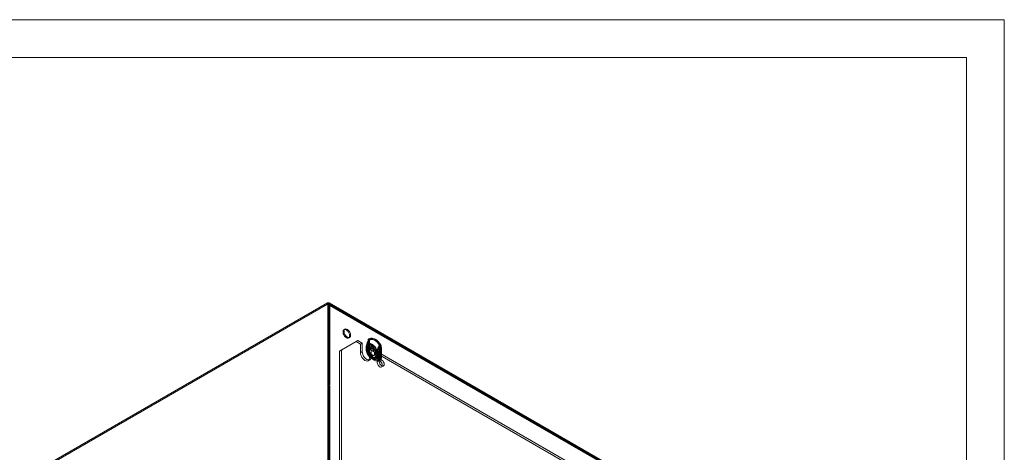
# Model space of a CAD drawing. Units: millimetres. Extents: x 0 to 420, y 0 to 297.
# Drawn here: x 264 to 420, y 228 to 297 of the extents above; entities that cross this region are included whole.
import ezdxf

# ---------------------------------------------------------------- set-up
doc = ezdxf.new("R2010")
doc.units = ezdxf.units.MM

msp = doc.modelspace()

# ---------------------------------------------------------------- linework, layer by layer
at = {"color": 7, "linetype": 'Continuous', "lineweight": 0}
for p, q in [((0, 297), (420, 297)), ((420, 0), (420, 297)), ((6, 291), (414, 291)), ((414, 6), (414, 291))]:
    msp.add_line(p, q, dxfattribs=at)
at = {"color": 7, "linetype": 'Continuous', "lineweight": 15}
for p, q in [((312.694, 252.082), (268.076, 226.325)), ((312.653, 252.059), (268.235, 226.417)), ((312.854, 251.991), (268.235, 226.233)), ((312.653, 251.875), (268.235, 226.233)), ((312.653, 251.875), (312.653, 252.059)), ((312.653, 252.059), (383.046, 211.422)), ((383.046, 211.238), (312.653, 251.875)), ((312.694, 252.082), (312.854, 251.991)), ((312.694, 238.759), (312.694, 252.082)), ((383.187, 211.252), (312.795, 251.889)), ((312.854, 238.667), (312.854, 251.991)), ((312.854, 251.759), (313.013, 251.851)), ((312.854, 251.759), (312.854, 238.98)), ((312.854, 251.759), (383.246, 211.123)), ((383.3, 211.447), (312.907, 252.084)), ((313.013, 251.851), (313.013, 239.072)), ((313.013, 251.851), (383.405, 211.214)), ((315.425, 247.904), (315.266, 247.813)), ((317.173, 245.939), (314.58, 244.441)), ((314.875, 244.612), (317.467, 246.109)), ((316.016, 246.514), (316.175, 246.605)), ((317.467, 246.109), (317.173, 245.939)), ((317.88, 245.531), (317.173, 245.939)), ((318.175, 245.701), (317.467, 246.109)), ((318.175, 245.701), (317.88, 245.531)), ((317.88, 245.531), (317.88, 244.17)), ((318.175, 245.701), (318.175, 244.34)), ((318.859, 245.22), (318.859, 245.186)), ((318.859, 245.186), (318.859, 244.796)), ((319.062, 245.411), (319.032, 245.3)), ((319.094, 246.142), (319.08, 245.976)), ((319.08, 245.976), (319.08, 244.379)), ((319.083, 244.347), (319.083, 245.944)), ((319.253, 246.233), (319.239, 246.068)), ((319.239, 246.068), (319.239, 244.471)), ((319.255, 245.86), (319.3, 246.018)), ((319.255, 244.263), (319.255, 245.86)), ((319.317, 244.362), (319.317, 245.959)), ((314.58, 244.441), (314.875, 244.612)), ((314.58, 244.441), (314.58, 172.858)), ((314.875, 244.612), (314.875, 173.028)), ((318.175, 244.34), (317.88, 244.17)), ((318.786, 245.106), (318.786, 245.057)), ((318.786, 245.071), (318.786, 244.682)), ((318.859, 244.796), (318.859, 244.762)), ((318.877, 244.945), (318.862, 244.992)), ((318.862, 244.528), (318.877, 244.556)), ((318.877, 244.556), (318.877, 244.945)), ((319.011, 245.106), (319.011, 245.071)), ((319.011, 245.071), (319.011, 244.682)), ((319.031, 245.137), (319.031, 245.102)), ((319.031, 245.102), (319.031, 244.713)), ((319.031, 244.713), (319.031, 244.678)), ((319.036, 245.037), (319.032, 245.075)), ((319.032, 244.615), (319.036, 244.648)), ((319.036, 244.648), (319.036, 245.037)), ((319.08, 244.379), (319.094, 244.198)), ((319.373, 245.081), (319.214, 244.989)), ((319.239, 244.471), (319.253, 244.29)), ((319.3, 244.153), (319.255, 244.263)), ((319.589, 244.884), (319.294, 244.714)), ((373.859, 213.214), (319.294, 244.714)), ((319.294, 243.353), (319.294, 244.714)), ((319.387, 244.003), (319.382, 244.011)), ((374.154, 213.384), (319.589, 244.884)), ((319.589, 243.523), (319.589, 244.884)), ((319.964, 243.69), (320.123, 243.782)), ((320.301, 244.123), (320.317, 244.152)), ((320.301, 244.123), (320.301, 243.734)), ((320.301, 243.734), (320.317, 243.688)), ((320.46, 244.215), (320.464, 244.248)), ((320.46, 244.215), (320.46, 243.826)), ((320.46, 243.826), (320.464, 243.788)), ((320.572, 244.212), (320.573, 244.247)), ((320.572, 243.823), (320.572, 244.212)), ((320.573, 243.788), (320.572, 243.823)), ((320.717, 244.113), (320.717, 244.148)), ((320.717, 243.724), (320.717, 244.113)), ((320.717, 243.689), (320.717, 243.724)), ((320.881, 245.106), (320.839, 244.945)), ((320.839, 244.945), (320.839, 243.349)), ((320.984, 244.846), (320.984, 243.249)), ((321.04, 244.844), (321.026, 245.026)), ((321.04, 243.248), (321.04, 244.844)), ((321.199, 244.936), (321.186, 245.118)), ((321.199, 243.339), (321.199, 244.936)), ((319.087, 242.895), (319.382, 243.065)), ((319.589, 243.523), (319.294, 243.353)), ((319.67, 243.237), (320.051, 243.017)), ((319.782, 243.432), (320.164, 243.211)), ((320.955, 243.062), (320.661, 242.891)), ((320.839, 243.349), (320.881, 243.24)), ((321.026, 243.082), (321.04, 243.248)), ((321.186, 243.174), (321.199, 243.339)), ((321.227, 241.91), (321.522, 242.08)), ((312.93, 239.12), (312.771, 239.028)), ((312.771, 239.028), (312.771, 238.824)), ((312.854, 238.98), (312.771, 239.028)), ((313.013, 239.072), (312.854, 238.98)), ((312.93, 239.12), (312.93, 238.916)), ((313.013, 239.072), (312.93, 239.12)), ((312.777, 238.807), (312.694, 238.759)), ((312.694, 238.759), (312.854, 238.667)), ((312.694, 238.555), (312.777, 238.603)), ((312.694, 211.541), (312.694, 238.555)), ((312.694, 238.555), (312.854, 238.463)), ((312.93, 238.916), (312.771, 238.824)), ((312.771, 238.824), (312.854, 238.776)), ((312.777, 238.603), (312.777, 238.807)), ((312.777, 238.807), (312.936, 238.715)), ((312.777, 238.603), (312.936, 238.511)), ((313.013, 238.868), (312.854, 238.776)), ((312.854, 238.776), (312.854, 211.762)), ((312.936, 238.715), (312.854, 238.667)), ((312.854, 238.463), (312.936, 238.511)), ((312.854, 211.449), (312.854, 238.463)), ((312.93, 238.916), (313.013, 238.868)), ((312.936, 238.511), (312.936, 238.715)), ((313.013, 238.868), (313.013, 211.854))]:
    msp.add_line(p, q, dxfattribs=at)
at = {"color": 7, "linetype": 'Continuous', "lineweight": 15, "flags": 128}
for points in [[(315.641, 247.776), (315.79, 247.664), (315.927, 247.513), (316.042, 247.333), (316.123, 247.139), (316.166, 246.947), (316.166, 246.773), (316.123, 246.63), (316.042, 246.531), (315.927, 246.482), (315.79, 246.489), (315.641, 246.551), (315.491, 246.662), (315.354, 246.813), (315.24, 246.993), (315.158, 247.187), (315.116, 247.379), (315.116, 247.553), (315.158, 247.696), (315.24, 247.796), (315.354, 247.844), (315.491, 247.837), (315.641, 247.776)], [(315.8, 247.867), (315.949, 247.756), (316.087, 247.605), (316.201, 247.425), (316.282, 247.231), (316.325, 247.039), (316.325, 246.865), (316.282, 246.722), (316.201, 246.623), (316.087, 246.574), (315.949, 246.581), (315.8, 246.643), (315.65, 246.754), (315.513, 246.905), (315.399, 247.085), (315.317, 247.279), (315.275, 247.471), (315.275, 247.645), (315.317, 247.788), (315.399, 247.887), (315.513, 247.936), (315.65, 247.929), (315.8, 247.867)], [(318.859, 245.186), (318.826, 245.159), (318.803, 245.128), (318.789, 245.096), (318.787, 245.063), (318.794, 245.031), (318.812, 245), (318.84, 244.971), (318.877, 244.945)], [(318.859, 245.22), (318.819, 245.295), (318.813, 245.324), (318.816, 245.356), (318.832, 245.384), (318.832, 245.385)], [(318.832, 245.385), (319, 245.827), (319.115, 246.08)], [(320.508, 244.418), (320.401, 244.69), (320.256, 244.952), (320.079, 245.188), (319.88, 245.386), (319.67, 245.536), (319.46, 245.629), (319.261, 245.661), (319.084, 245.629), (318.938, 245.535), (318.832, 245.385)], [(318.877, 244.945), (318.918, 245.115), (318.998, 245.246), (319.113, 245.329), (319.255, 245.361), (319.417, 245.338), (319.589, 245.263), (319.76, 245.14), (319.922, 244.976), (320.064, 244.78), (320.179, 244.564), (320.259, 244.341), (320.301, 244.123)], [(319.033, 245.296), (319.03, 245.282), (319.011, 245.084)], [(319.036, 245.037), (319.077, 245.207), (319.157, 245.338), (319.272, 245.421), (319.414, 245.453), (319.576, 245.43), (319.748, 245.355), (319.92, 245.232), (320.081, 245.068), (320.224, 244.872), (320.338, 244.656), (320.419, 244.433), (320.46, 244.215)], [(319.048, 245.338), (319.199, 245.759), (319.306, 246.007)], [(320.517, 244.49), (320.424, 244.73), (320.296, 244.959), (320.141, 245.166), (319.967, 245.34), (319.782, 245.471), (319.598, 245.553), (319.424, 245.58), (319.268, 245.552), (319.141, 245.47), (319.048, 245.338)], [(319.08, 245.976), (319.085, 245.973), (319.089, 245.969), (319.091, 245.964), (319.092, 245.96), (319.092, 245.956), (319.09, 245.951), (319.087, 245.947), (319.083, 245.944)], [(319.083, 245.944), (319.087, 246.012), (319.101, 246.108)], [(319.101, 246.108), (319.094, 246.108), (319.089, 246.108), (319.087, 246.106), (319.087, 246.103), (319.09, 246.099), (319.096, 246.094), (319.104, 246.087), (319.115, 246.08)], [(319.101, 246.108), (319.156, 246.285), (319.196, 246.318)], [(320.93, 245.345), (320.738, 245.618), (320.525, 245.86), (320.296, 246.065), (320.06, 246.226), (319.824, 246.338), (319.596, 246.397), (319.382, 246.4), (319.191, 246.349)], [(319.196, 246.318), (319.384, 246.369), (319.594, 246.365), (319.819, 246.307), (320.052, 246.197), (320.284, 246.039), (320.509, 245.837), (320.719, 245.598), (320.907, 245.33)], [(319.239, 246.068), (319.271, 246.046), (319.295, 246.021), (319.31, 245.994), (319.317, 245.966), (319.315, 245.937), (319.303, 245.909), (319.283, 245.883), (319.255, 245.86)], [(319.343, 246.151), (319.332, 246.116), (319.294, 246.017)], [(319.3, 246.018), (319.297, 246.019), (319.295, 246.018), (319.294, 246.018), (319.294, 246.016), (319.295, 246.015), (319.297, 246.012), (319.301, 246.01), (319.306, 246.007)], [(319.317, 245.959), (319.319, 246.011), (319.327, 246.077)], [(321.089, 245.437), (320.897, 245.709), (320.684, 245.952), (320.455, 246.157), (320.219, 246.318), (319.983, 246.43), (319.755, 246.488), (319.541, 246.492), (319.35, 246.441)], [(319.383, 246.243), (319.555, 246.289), (319.746, 246.285), (319.952, 246.233), (320.164, 246.132), (320.376, 245.988), (320.582, 245.803), (320.773, 245.585), (320.945, 245.341)], [(320.945, 245.341), (320.955, 245.324), (320.959, 245.308), (320.957, 245.29), (320.928, 245.227), (320.881, 245.106)], [(317.88, 244.17), (317.904, 243.944), (317.975, 243.707), (318.087, 243.473), (318.233, 243.258), (318.404, 243.078), (318.587, 242.945), (318.77, 242.867), (318.941, 242.85), (319.087, 242.895), (319.199, 243), (319.27, 243.156), (319.294, 243.353)], [(318.175, 244.34), (318.199, 244.114), (318.269, 243.877), (318.382, 243.643), (318.528, 243.428), (318.699, 243.248), (318.882, 243.115), (319.065, 243.037), (319.235, 243.02), (319.382, 243.065), (319.494, 243.17), (319.565, 243.326), (319.589, 243.523)], [(318.786, 244.682), (318.786, 244.657), (318.786, 244.646)], [(318.877, 244.556), (318.84, 244.581), (318.812, 244.61), (318.794, 244.642), (318.787, 244.674), (318.789, 244.707), (318.803, 244.739), (318.826, 244.769), (318.859, 244.796)], [(318.832, 244.355), (318.832, 244.356), (318.818, 244.4), (318.818, 244.419), (318.821, 244.438), (318.862, 244.528)], [(318.832, 244.355), (318.938, 244.083), (319.084, 243.821), (319.261, 243.585), (319.46, 243.387), (319.67, 243.237), (319.88, 243.144), (320.079, 243.112), (320.256, 243.144), (320.401, 243.238), (320.508, 243.388)], [(319.115, 243.939), (319.008, 244.061), (318.832, 244.355)], [(320.301, 243.734), (320.259, 243.564), (320.179, 243.433), (320.064, 243.35), (319.922, 243.319), (319.76, 243.341), (319.589, 243.416), (319.417, 243.539), (319.255, 243.704), (319.113, 243.899), (318.998, 244.115), (318.918, 244.338), (318.877, 244.556)], [(319.031, 245.102), (319.022, 245.095), (319.016, 245.087), (319.012, 245.078), (319.011, 245.069), (319.014, 245.06), (319.018, 245.052), (319.026, 245.044), (319.036, 245.037)], [(319.036, 244.648), (319.026, 244.655), (319.018, 244.663), (319.014, 244.671), (319.011, 244.68), (319.012, 244.689), (319.016, 244.697), (319.022, 244.706), (319.031, 244.713)], [(319.011, 244.682), (319.011, 244.658), (319.011, 244.647)], [(320.46, 243.826), (320.419, 243.656), (320.338, 243.525), (320.224, 243.442), (320.081, 243.411), (319.92, 243.433), (319.748, 243.508), (319.576, 243.631), (319.414, 243.795), (319.272, 243.991), (319.157, 244.207), (319.077, 244.43), (319.036, 244.648)], [(319.306, 244.052), (319.207, 244.16), (319.048, 244.413)], [(319.048, 244.413), (319.141, 244.173), (319.268, 243.944), (319.424, 243.737), (319.598, 243.563), (319.782, 243.432), (319.967, 243.35), (320.141, 243.323), (320.296, 243.351), (320.424, 243.433), (320.517, 243.564)], [(319.589, 244.952), (319.738, 244.841), (319.875, 244.689), (319.99, 244.509), (320.071, 244.316), (320.114, 244.124), (320.114, 243.949), (320.071, 243.807), (319.99, 243.707), (319.875, 243.659), (319.738, 243.666), (319.589, 243.727), (319.439, 243.838), (319.302, 243.99), (319.188, 244.17), (319.106, 244.364), (319.064, 244.556), (319.064, 244.73), (319.106, 244.873), (319.188, 244.972), (319.302, 245.02), (319.439, 245.014), (319.589, 244.952)], [(319.08, 244.379), (319.085, 244.376), (319.089, 244.372), (319.091, 244.368), (319.092, 244.363), (319.092, 244.359), (319.09, 244.354), (319.087, 244.35), (319.083, 244.347)], [(319.101, 244.176), (319.09, 244.247), (319.083, 244.347)], [(319.094, 244.198), (319.098, 244.196), (319.101, 244.194), (319.104, 244.191), (319.105, 244.189), (319.106, 244.186), (319.105, 244.183), (319.104, 244.179), (319.101, 244.176)], [(319.191, 243.878), (319.193, 243.88), (319.194, 243.881), (319.195, 243.882), (319.196, 243.882), (319.196, 243.883), (319.197, 243.883), (319.196, 243.883), (319.196, 243.883)], [(319.191, 243.878), (319.382, 243.606), (319.596, 243.364), (319.824, 243.158), (320.06, 242.997), (320.296, 242.886), (320.525, 242.827), (320.738, 242.823), (320.93, 242.875)], [(320.907, 242.896), (320.719, 242.845), (320.509, 242.849), (320.284, 242.907), (320.052, 243.016), (319.819, 243.175), (319.594, 243.377), (319.384, 243.616), (319.196, 243.883)], [(319.217, 244.738), (319.239, 244.898), (319.302, 245.02), (319.401, 245.095), (319.528, 245.116), (319.672, 245.081), (319.823, 244.994), (319.968, 244.861), (320.095, 244.694), (320.194, 244.505), (320.257, 244.31), (320.278, 244.125), (320.257, 243.965), (320.194, 243.843), (320.095, 243.768), (319.968, 243.747), (319.823, 243.782), (319.672, 243.869), (319.528, 244.002), (319.401, 244.169), (319.302, 244.358), (319.239, 244.553), (319.217, 244.738)], [(319.239, 244.471), (319.271, 244.449), (319.295, 244.424), (319.31, 244.397), (319.317, 244.369), (319.315, 244.34), (319.303, 244.313), (319.283, 244.287), (319.255, 244.263)], [(319.253, 244.29), (319.279, 244.278), (319.301, 244.264), (319.316, 244.248), (319.326, 244.231), (319.329, 244.212), (319.325, 244.193), (319.316, 244.173), (319.3, 244.153)], [(319.332, 244.195), (319.322, 244.265), (319.317, 244.362)], [(319.35, 243.97), (319.361, 243.979), (319.371, 243.986), (319.378, 243.992), (319.383, 243.997), (319.386, 244), (319.387, 244.003), (319.386, 244.003), (319.383, 244.003)], [(319.35, 243.97), (319.541, 243.698), (319.755, 243.455), (319.983, 243.25), (320.219, 243.089), (320.455, 242.978), (320.684, 242.919), (320.897, 242.915), (321.089, 242.966)], [(320.945, 243.101), (320.773, 243.055), (320.582, 243.058), (320.376, 243.111), (320.164, 243.211), (319.952, 243.356), (319.746, 243.54), (319.555, 243.758), (319.383, 244.003)], [(320.749, 245.137), (320.652, 244.897), (320.508, 244.418)], [(320.783, 245.153), (320.679, 244.929), (320.517, 244.49)], [(320.979, 245.024), (320.984, 244.95), (320.984, 244.846)], [(320.508, 243.388), (320.645, 243.122), (320.749, 242.996)], [(320.517, 243.564), (320.67, 243.32), (320.783, 243.199)], [(321.345, 242.169), (321.323, 242.332), (321.26, 242.502), (321.163, 242.662), (321.042, 242.792), (320.911, 242.881), (320.783, 242.917), (320.673, 242.898), (320.592, 242.824), (320.549, 242.705), (320.549, 242.553), (320.592, 242.384), (320.673, 242.217), (320.783, 242.07), (320.911, 241.959), (321.042, 241.895), (321.163, 241.887), (321.26, 241.934), (321.323, 242.032), (321.345, 242.169)], [(321.639, 242.339), (321.618, 242.502), (321.555, 242.672), (321.458, 242.832), (321.337, 242.963), (321.206, 243.051), (321.078, 243.087), (320.967, 243.068), (320.886, 242.994), (320.843, 242.875), (320.843, 242.723), (320.886, 242.554), (320.967, 242.387), (321.078, 242.24), (321.206, 242.129), (321.337, 242.065), (321.458, 242.057), (321.555, 242.104), (321.618, 242.202), (321.639, 242.339)], [(320.881, 243.24), (320.913, 243.186), (320.936, 243.155), (320.95, 243.137), (320.959, 243.117), (320.957, 243.108), (320.949, 243.103), (320.945, 243.101)], [(320.979, 243.092), (320.946, 242.928), (320.907, 242.896)], [(320.984, 243.249), (320.985, 243.184), (320.979, 243.092)]]:
    msp.add_lwpolyline(points, dxfattribs=at)
at = {"color": 7, "linetype": 'Continuous', "lineweight": 15}
for centre, radius, start, end in [((312.794, 251.887), 0.222, 350.78596, 129.20329), ((312.731, 251.779), 0.124, 350.78596, 129.20329), ((319.828, 245.108), 1.042, 166.49076, 181.39517), ((318.916, 245.107), 0.127, 116.81747, 244.83105), ((323.6, 244.039), 4.964, 155.37569, 164.64392), ((319.524, 245.24), 0.707, 168.18566, 200.50206), ((322.186, 244.587), 3.387, 156.38203, 169.21369), ((319.328, 245.214), 0.306, 155.95198, 194.50137), ((319.614, 245.172), 0.59, 163.61793, 189.44963), ((322.358, 244.503), 3.387, 156.38203, 169.21369), ((324.164, 243.811), 5.347, 155.6097, 162.58482), ((318.18, 246.504), 0.991, 336.34995, 342.64272), ((319.367, 246.141), 0.273, 130.16659, 179.78322), ((319.082, 246.121), 0.0235, 325.26257, 59.3046), ((318.463, 246.435), 0.742, 331.44756, 350.93668), ((319.148, 246.326), 0.0482, 350.40198, 28.42906), ((319.485, 246.251), 0.233, 125.5387, 184.41111), ((319.176, 246.104), 0.15, 325.26257, 59.3046), ((319.759, 245.976), 0.461, 144.65407, 174.72747), ((318.594, 246.37), 0.799, 332.96098, 350.83522), ((319.652, 246.037), 0.333, 162.03882, 171.94851), ((319.079, 246.294), 0.309, 350.40198, 28.42906), ((321.11, 245.004), 0.384, 121.81183, 159.74243), ((321.162, 244.99), 0.413, 121.70238, 156.5942), ((320.661, 245.72), 0.46, 302.28876, 305.64946), ((320.478, 245.068), 0.503, 354.96226, 31.40624), ((320.214, 244.954), 0.815, 5.0608, 28.68848), ((319.371, 247.832), 2.947, 302.28876, 305.64946), ((320.38, 245.048), 0.808, 4.95497, 28.79431), ((319.767, 244.643), 0.981, 178.39244, 198.64039), ((318.92, 244.646), 0.131, 117.97876, 243.62876), ((319.486, 244.517), 0.673, 158.6671, 193.8616), ((320.741, 244.914), 1.992, 195.44262, 235.22643), ((319.669, 244.931), 0.828, 191.79612, 224.88433), ((319.763, 244.642), 0.752, 177.94929, 198.36631), ((319.046, 245.106), 0.0343, 116.81747, 244.83105), ((319.048, 244.647), 0.0355, 117.97876, 243.62876), ((319.588, 244.58), 0.565, 169.99819, 197.24682), ((319.368, 244.54), 0.344, 167.3217, 201.67694), ((319.842, 244.848), 0.828, 191.79612, 224.88433), ((320.801, 244.946), 1.834, 195.68359, 227.8402), ((319.43, 244.076), 0.344, 163.06364, 203.53767), ((319.906, 244.27), 0.815, 185.06107, 208.68821), ((319.802, 244.241), 0.704, 185.27415, 210.55694), ((319.216, 244), 0.119, 211.0956, 260.04009), ((320.058, 244.359), 0.808, 184.95513, 208.79415), ((319.44, 244.111), 0.146, 163.06364, 203.53767), ((326.79, 248.193), 8.51, 208.33797, 209.49338), ((319.397, 244.11), 0.108, 212.50537, 262.46678), ((319.841, 244.244), 0.514, 183.2495, 206.96602), ((321.417, 245.215), 2.364, 210.83314, 237.09194), ((320.52, 244.549), 0.479, 242.80519, 294.30715), ((320.52, 244.16), 0.479, 242.80519, 294.30715), ((314.048, 248.859), 7.839, 323.10109, 325.48851), ((320.522, 244.597), 0.49, 245.1835, 293.44114), ((320.516, 244.125), 0.48, 245.51805, 294.77236), ((321.178, 244.025), 0.924, 201.38702, 223.53799), ((320.519, 244.33), 0.13, 242.80519, 294.30715), ((320.519, 243.941), 0.13, 242.80519, 294.30715), ((326.663, 243.031), 6.317, 166.6436, 168.89034), ((320.52, 244.368), 0.132, 245.1835, 293.44114), ((321.591, 243.935), 1.136, 187.4043, 199.00692), ((320.518, 243.906), 0.13, 245.51805, 294.77236), ((330.662, 252.082), 12.722, 217.04814, 218.58759), ((319.977, 243.981), 0.796, 311.80632, 338.43291), ((317.064, 243.573), 3.572, 10.88291, 14.88797), ((319.741, 243.876), 0.837, 338.11087, 353.96662), ((323.263, 243.619), 2.763, 151.31454, 166.86661), ((321.45, 244.02), 0.907, 194.77143, 227.7071), ((323.407, 243.52), 2.763, 151.31454, 166.86661), ((321.595, 243.92), 0.907, 194.77143, 227.7071), ((321.967, 247.328), 2.507, 240.92953, 246.77921), ((321.302, 246.086), 1.067, 240.92953, 246.77921), ((321.01, 244.568), 0.414, 62.80519, 114.30715), ((321.052, 244.639), 0.497, 74.47253, 110.13889), ((321.006, 244.951), 0.0777, 74.47253, 110.13889), ((321.011, 244.787), 0.0648, 62.80519, 114.30715), ((320.707, 243.416), 0.423, 275.73119, 310.03312), ((321.047, 243.291), 0.42, 224.81176, 250.53526), ((320.765, 243.378), 0.18, 275.73119, 310.03312), ((321.106, 243.549), 0.476, 227.33306, 250.23923), ((321.01, 242.971), 0.414, 62.80519, 114.30715), ((320.962, 242.879), 0.37, 52.84084, 102.58155), ((320.889, 242.854), 0.0452, 26.95287, 66.67531), ((320.753, 243.083), 0.273, 310.16698, 359.78283), ((320.831, 242.835), 0.289, 26.95287, 66.67531), ((320.991, 243.036), 0.0579, 52.84084, 102.58155), ((321.011, 243.19), 0.0648, 62.80519, 114.30715), ((320.953, 243.156), 0.233, 305.54015, 4.40966)]:
    msp.add_arc(centre, radius, start, end, dxfattribs=at)

doc.saveas('drawing.dxf')
